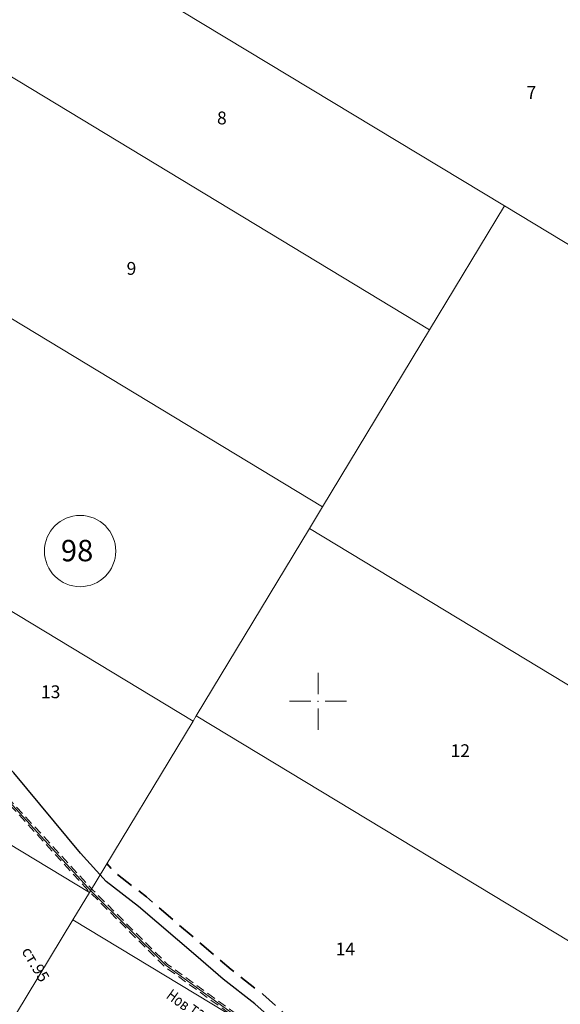
# Model space of a CAD drawing. Units: metres. Extents: x 431453 to 460707, y 4790657 to 4795960.
# Drawn here: x 445716 to 445868, y 4793315 to 4793591 of the extents above; entities that cross this region are included whole.
import ezdxf

# ---------------------------------------------------------------- set-up
doc = ezdxf.new("R2010")
doc.units = ezdxf.units.M
for name, pattern in [('CROSS2', [2, 1, -0.5, 0, -0.5]), ('DASHDOT2', [12.7, 6.35, -3.175, 0, -3.175]), ('DASHED', [0.75, 0.5, -0.25]), ('DASHED2', [0.375, 0.25, -0.125]), ('FILLED', [0])]:
    doc.linetypes.add(name, pattern=pattern)
for name, color, linetype, lineweight in [('20_AXIS_1_LONG_AXES', 10, 'CROSS2', 30), ('_DRENOV', 7, 'FILLED', 9), ('New_servitut_2020', 4, 'Continuous', 30), ('vrempat', 34, 'DASHED', 30)]:
    doc.layers.add(name, color=color, linetype=linetype, lineweight=lineweight)
for name, color, linetype in [('E-SL-TXT', 7, 'Continuous'), ('E-VLV нов кабел', 80, 'Continuous'), ('kr', 7, 'FILLED'), ('LIST', 7, 'Continuous')]:
    doc.layers.add(name, color=color, linetype=linetype)
doc.styles.add('STYLE007', font='COMPLEX', dxfattribs={"width": 1.8, "oblique": 10, "height": 1.8})
doc.styles.add('TXTX', font='KTXT.SHX', dxfattribs={"width": 0.8, "oblique": 9})

# ---------------------------------------------------------------- blocks, each defined once
blk = doc.blocks.new('kr')
at = {"layer": 'LIST', "lineweight": 9}
for p, q in [((0, 1), (0, 4)), ((1, 0), (4, 0)), ((-1, 0), (-4, 0)), ((0, -1), (0, -4))]:
    blk.add_line(p, q, dxfattribs=at)
blk.add_point((0, 0), dxfattribs=at)

msp = doc.modelspace()

# ---------------------------------------------------------------- linework, layer by layer
at = {"layer": '20_AXIS_1_LONG_AXES', "linetype": 'DASHDOT2', "lineweight": 9, "flags": 128}
msp.add_lwpolyline([(432081.771, 4793784.983, -0.0990265), (433090.956, 4794106.29), (433100.576, 4794107.343), (433110.2, 4794108.363), (433119.826, 4794109.351), (433129.457, 4794110.307), (433139.089, 4794111.233), (433148.725, 4794112.131), (433158.363, 4794113), (433168.004, 4794113.843), (433177.647, 4794114.66), (433187.292, 4794115.453), (433196.939, 4794116.222), (433206.587, 4794116.969), (433216.237, 4794117.695), (433225.889, 4794118.401), (433235.542, 4794119.087), (433245.196, 4794119.756), (433254.852, 4794120.408), (433264.508, 4794121.044), (433274.166, 4794121.666), (433283.824, 4794122.275), (433293.483, 4794122.871), (433303.143, 4794123.456), (433312.803, 4794124.031), (433322.464, 4794124.597), (433332.125, 4794125.155), (433341.787, 4794125.707), (433351.449, 4794126.253), (433361.111, 4794126.794), (433370.774, 4794127.333), (433380.436, 4794127.868), (433390.099, 4794128.403), (435959.441, 4794270.556, 0.0205085), (436775.638, 4794349.385), (438745.339, 4794621.522, -0.0200677), (439384.22, 4794683.794, -0.0838505), (442032.519, 4794390.558), (444574.272, 4793666.302, -0.0492476), (446036.555, 4793089.015), (446352.531, 4792926.75, 0.2573331), (449826.488, 4793028.631), (450633.964, 4793505.064, -0.0919981), (451662.465, 4793880.002), (451815.26, 4793905.617), (452174.389, 4793965.821, -0.0512284), (453500.145, 4794050.425), (455609.813, 4793968.87, 0.0316095), (456241.182, 4793984.379), (457898.025, 4794130.153), (457908.737, 4794131.096), (457919.448, 4794132.037), (457930.16, 4794132.975), (457940.872, 4794133.91), (457951.584, 4794134.84), (457962.297, 4794135.763), (457973.011, 4794136.68), (457983.725, 4794137.587), (457994.44, 4794138.485), (458005.156, 4794139.371), (458015.873, 4794140.245), (458026.592, 4794141.106), (458037.311, 4794141.951), (458048.032, 4794142.781), (458058.754, 4794143.593), (458069.477, 4794144.386), (458080.202, 4794145.16), (458090.928, 4794145.913), (458101.656, 4794146.643), (458112.385, 4794147.35), (458123.116, 4794148.031), (458133.849, 4794148.687), (458144.583, 4794149.316), (458155.319, 4794149.916), (458166.057, 4794150.486), (458176.796, 4794151.025), (458187.537, 4794151.532), (458198.279, 4794152.005), (458209.023, 4794152.444), (458219.768, 4794152.846), (458230.514, 4794153.212, -0.0221105), (458495.691, 4794150.026), (458507.892, 4794149.315), (458528.659, 4794147.988), (458552.456, 4794146.3), (458567.763, 4794145.075), (458587.629, 4794143.49), (458607.508, 4794141.642), (458636.346, 4794138.786), (458652.349, 4794137.084), (458663.511, 4794135.846), (458663.511, 4794135.846, -0.1119038), (459915.914, 4793699.503)], format="xyb", dxfattribs=at)
at = {"layer": '_DRENOV', "color": 3, "linetype": 'DASHED', "lineweight": 20, "ltscale": 5, "flags": 128}
msp.add_lwpolyline([(444972.567, 4793528.039, -0.0011451), (445018.965, 4793512.063, -0.0052865), (445123.961, 4793473.726, 0.0032158), (445211.968, 4793440.453, -0.0106251), (445277.282, 4793416.591, -0.0156157), (445757.26, 4793211.791), (445788.34, 4793193.975), (445828.18, 4793177.216), (446031.626, 4793077.295), (446346.74, 4792915.473, 0.165821), (448654.114, 4792576.732), (448681.728, 4792581.055), (448697.989, 4792583.878), (448749.228, 4792594.567), (448781.348, 4792601.604), (448868.203, 4792621.314), (449093.039, 4792685.783), (449163.475, 4792708.634), (449195.939, 4792720.045), (449222.547, 4792729.397), (449252.296, 4792740.379), (449276.934, 4792749.474), (449296.523, 4792757.088), (449324.937, 4792768.078), (449356.977, 4792781.188), (449384.251, 4792793.414, 0.0347545), (449832.931, 4793017.712), (450640.406, 4793494.146, -0.0387395), (451055.471, 4793697.528, -0.0386911)], format="xyb", dxfattribs=at)
at = {"layer": '_DRENOV', "color": 5, "linetype": 'DASHED', "lineweight": 15, "ltscale": 5, "flags": 128}
for points in [[(444972.728, 4793528.512, -0.0011451), (445019.13, 4793512.535, -0.0052866), (445124.139, 4793474.193, 0.0032157), (445212.136, 4793440.924, -0.0106241), (445277.464, 4793417.057, -0.0156164), (445757.49, 4793212.236), (445788.562, 4793194.424), (445828.387, 4793177.671), (446031.851, 4793077.742), (446346.968, 4792915.918, 0.1658215), (448654.03, 4792577.225), (448681.647, 4792581.549), (448697.895, 4792584.369), (448749.123, 4792595.056), (448781.239, 4792602.092), (448868.079, 4792621.798), (449092.893, 4792686.261), (449163.315, 4792709.107), (449195.773, 4792720.517), (449222.377, 4792729.868), (449252.123, 4792740.848), (449276.757, 4792749.942), (449296.342, 4792757.554), (449324.752, 4792768.543), (449356.78, 4792781.648), (449384.053, 4792793.873, 0.0347549), (449832.676, 4793018.143), (450640.152, 4793494.577, -0.0387395), (451055.286, 4793697.992, -0.0387395)], [(444972.405, 4793527.566, -0.001145), (445018.8, 4793511.591, -0.0052863), (445123.782, 4793473.258, 0.003216), (445211.8, 4793439.982, -0.0106261), (445277.101, 4793416.125, -0.0156151), (445757.03, 4793211.347), (445788.118, 4793193.526), (445827.973, 4793176.761), (446031.402, 4793076.848), (446346.511, 4792915.028, 0.1658205), (448654.198, 4792576.239), (448681.81, 4792580.562), (448698.083, 4792583.387), (448749.332, 4792594.078), (448781.457, 4792601.116), (448868.328, 4792620.829), (449093.185, 4792685.305), (449163.635, 4792708.16), (449196.105, 4792719.573), (449222.716, 4792728.927), (449252.469, 4792739.91), (449277.111, 4792749.007), (449296.704, 4792756.622), (449325.122, 4792767.614), (449357.174, 4792780.729), (449384.449, 4792792.955, 0.034754), (449833.185, 4793017.282), (450640.66, 4793493.715, -0.0387395), (451055.656, 4793697.063, -0.0387395)]]:
    msp.add_lwpolyline(points, format="xyb", dxfattribs=at)
at = {"layer": '_DRENOV'}
for points in [[(445719.493, 4793619.208), (445852.292, 4793538.932)], [(445698.489, 4793584.464), (445831.287, 4793504.188)], [(445852.292, 4793538.932), (445831.287, 4793504.188)], [(445973.852, 4793465.437), (445852.292, 4793538.932)], [(445801.28, 4793454.556), (445668.49, 4793534.832)], [(445831.287, 4793504.188), (445801.28, 4793454.556)], [(445632.152, 4793474.721), (445764.939, 4793394.444)], [(445797.588, 4793448.455), (445801.28, 4793454.556)], [(445765.841, 4793395.93), (445797.588, 4793448.455)], [(445797.588, 4793448.455), (445922.34, 4793373.042)], [(445735.866, 4793346.347), (445603.077, 4793426.634)], [(445764.939, 4793394.444), (445735.866, 4793346.347)], [(445764.939, 4793394.444), (445765.841, 4793395.93)], [(445892.646, 4793319.28), (445765.841, 4793395.93)], [(445731.233, 4793338.682), (445735.866, 4793346.347)], [(445692.734, 4793274.999), (445731.233, 4793338.682)], [(445731.233, 4793338.682), (445860.27, 4793260.67)]]:
    msp.add_lwpolyline(points, dxfattribs=at)
at = {"layer": '_DRENOV', "color": 4, "lineweight": 20, "flags": 128}
msp.add_lwpolyline([(445062.044, 4793510.239, -0.0295318), (445932.338, 4793141.635)], format="xyb", dxfattribs=at)
at = {"layer": '_DRENOV', "color": 5, "linetype": 'DASHED', "lineweight": 15, "ltscale": 5, "elevation": 51.718, "flags": 128}
for points in [[(445808.01, 4793237.25), (445829.223, 4793273.361), (445757.041, 4793325.51), (445736.148, 4793346.297), (445676.371, 4793411.45), (445645.146, 4793469.606)], [(445808.851, 4793236.709), (445830.546, 4793273.638), (445757.69, 4793326.275), (445736.87, 4793346.99), (445677.193, 4793412.033), (445646.027, 4793470.079)]]:
    msp.add_lwpolyline(points, dxfattribs=at)
at = {"layer": '_DRENOV', "linetype": 'FILLED', "lineweight": 13}
msp.add_circle((445733.277, 4793442.124), 10, dxfattribs=at)
at = {"layer": 'E-VLV нов кабел', "lineweight": 9, "elevation": 51.718, "flags": 128}
msp.add_lwpolyline([(445462.32, 4793162.736), (445497.969, 4793171.499), (445541.631, 4793173.774), (445559.948, 4793172.586), (445586.186, 4793170.507), (445641.213, 4793166.148), (445677.684, 4793160.146), (445736.084, 4793151.707), (445755.472, 4793146.831), (445829.884, 4793273.5), (445757.366, 4793325.893), (445736.509, 4793346.643), (445676.782, 4793411.741), (445645.587, 4793469.842)], dxfattribs=at)
at = {"layer": 'New_servitut_2020', "color": 1}
msp.add_lwpolyline([(445793.386, 4793305.171), (445782.318, 4793315.121), (445773.435, 4793322.025), (445765.71, 4793328.642), (445749.659, 4793342.382), (445740.581, 4793349.454), (445733.354, 4793357.358), (445714.686, 4793379.937), (445688.655, 4793404.747), (445680.133, 4793413.802), (445671.237, 4793427.898), (445664.543, 4793439.495), (445657.904, 4793453.093), (445653.563, 4793461.183), (445648.106, 4793473.823), (445646.428, 4793477.879), (445645.384, 4793481.322), (445644.041, 4793485.038), (445643.169, 4793487.789), (445642.835, 4793489.833), (445642.71, 4793491.156), (445668.492, 4793534.828), (445698.489, 4793584.464), (445719.493, 4793619.208)], dxfattribs=at)
at = {"layer": 'vrempat', "color": 34, "linetype": 'DASHED2', "lineweight": 35, "ltscale": 20, "flags": 128}
msp.add_lwpolyline([(445861.964, 4793263.736), (445827.362, 4793284.655), (445818.578, 4793291.77), (445806.677, 4793299.64), (445795.605, 4793307.882), (445784.565, 4793317.808), (445775.648, 4793324.737), (445767.987, 4793331.3), (445751.874, 4793345.093), (445742.965, 4793352.034), (445740.761, 4793354.444)], dxfattribs=at)

# ---------------------------------------------------------------- block references
at = {"layer": 'kr', "xscale": 2, "yscale": 2, "zscale": 2}
msp.add_blockref('kr', (445800, 4793400), dxfattribs=at)

# ---------------------------------------------------------------- texts
at = {"layer": '_DRENOV', "style": 'STYLE007', "oblique": 10}
for s, p in [('7', (445858.48, 4793568.96)), ('8', (445771.67, 4793561.81)), ('9', (445746.31, 4793519.61)), ('13', (445722.29, 4793400.849)), ('12', (445837.18, 4793384.32)), ('14', (445804.94, 4793328.7))]:
    msp.add_text(s, height=3.6, dxfattribs=at).set_placement(p)
at = {"layer": '_DRENOV', "linetype": 'FILLED', "lineweight": 13, "style": 'STYLE007', "oblique": 10}
msp.add_text('98', height=6, dxfattribs=at).set_placement((445727.88, 4793439.258))
at = {"layer": 'E-SL-TXT', "color": 4, "style": 'TXTX', "oblique": 9}
msp.add_text('ст.95', height=3.2, rotation=300.80985, dxfattribs=at).set_placement((445716.729, 4793329.912))
at = {"layer": 'E-VLV нов кабел', "lineweight": 9, "style": 'TXTX', "oblique": 9, "width": 0.8}
msp.add_text('Нов ТЗБ 12х4х1,2 "Дренов-Дойренци"', height=3.2, rotation=324.15281, dxfattribs=at).set_placement((445757.196, 4793316.893, -334.739))

doc.saveas('drawing.dxf')
